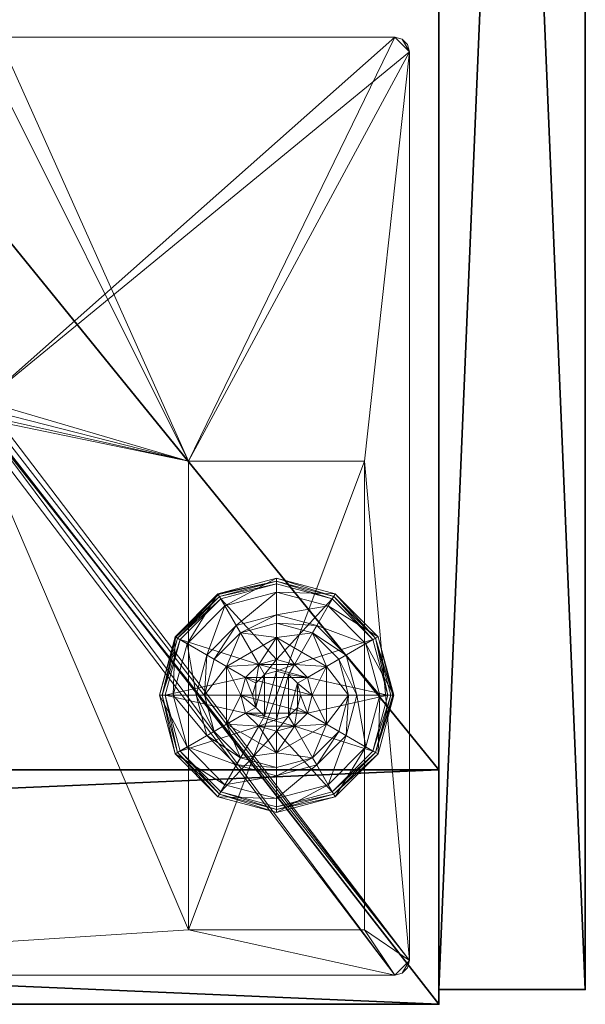
# Model space of a CAD drawing. Extents: x 0 to 192, y -6 to 174.
# Drawn here: x 118 to 120, y -6 to -2 of the extents above; entities that cross this region are included whole.
import ezdxf

# ---------------------------------------------------------------- set-up
doc = ezdxf.new("R2010")
doc.units = 0
doc.header["$LTSCALE"] = 0.3
doc.header["$MEASUREMENT"] = 0
for name, color, linetype in [('A-FURN-ATTRIBUTE-T', 7, 'Continuous'), ('AFURFR-P', 2, 'Continuous'), ('EDGE', 1, 'Continuous'), ('FACADE-V', 150, 'Continuous'), ('FOND-H', 1, 'Continuous'), ('PIETEMENT-V', 2, 'Continuous'), ('SURFACE-H', 7, 'Continuous'), ('TABLETTE-H', 6, 'Continuous')]:
    doc.layers.add(name, color=color, linetype=linetype)
doc.layers.add('QUINCAILLERIE-BLANC', color=4, linetype='Continuous', lineweight=13)
doc.layers.add('QUINCAILLERIE-CHR', color=4, linetype='Continuous', lineweight=13)
doc.styles.add('LOGIFLEX - Notes', font='ARIALN.TTF', dxfattribs={"height": 0.09375})

# ---------------------------------------------------------------- blocks, each defined once
blk = doc.blocks.new('3-LV243051UN13D')
at = {"layer": 'AFURFR-P'}
for p in [(0, -23.375, 51), (0, -23.375, 4.5), (0.0625, -23.375, 29), (0.0625, -24, 4.5), (0.0625, -24, 29)]:
    blk.add_point(p, dxfattribs=at)
at = {"layer": 'EDGE'}
mesh = blk.add_polyface(dxfattribs=at)
corners = [(0, 0, 50), (30, 0, 50), (0, 0, 51), (30, 0, 51), (0, -23.375, 50), (0, -23.375, 51), (30, -23.375, 50), (30, -23.375, 51)]
mesh.append_faces([[corners[k] for k in face] for face in [(0, 1, 2, 2), (3, 2, 1, 1), (4, 0, 5, 5), (2, 5, 0, 0), (1, 6, 3, 3), (7, 3, 6, 6), (6, 4, 7, 7), (5, 7, 4, 4)]], dxfattribs={"vtx1": -1, "vtx2": -1})
at = {"layer": 'FACADE-V'}
mesh = blk.add_polyface(dxfattribs=at)
corners = [(0.0625, -23.375, 4.5), (0.0625, -24, 4.5), (0.0625, -24, 29), (0.0625, -23.375, 29), (14.9375, -24, 29), (14.9375, -24, 4.5), (14.9375, -23.375, 29), (14.9375, -23.375, 4.5)]
mesh.append_faces([[corners[k] for k in face] for face in [(3, 0, 2, 2), (5, 4, 1, 1), (4, 6, 2, 2), (6, 7, 3, 3), (7, 5, 0, 0), (4, 5, 6, 6)]], dxfattribs={"vtx1": -1, "vtx2": -1})
mesh.append_faces([[corners[k] for k in face] for face in [(0, 1, 2, 2), (4, 2, 1, 1), (6, 3, 2, 2), (7, 0, 3, 3), (5, 1, 0, 0), (5, 7, 6, 6)]], dxfattribs={"vtx2": -1, "vtx3": -1})
at = {"layer": 'FOND-H'}
mesh = blk.add_polyface(dxfattribs=at)
corners = [(0, -23.375, 5.5), (0, -23.375, 4.5), (30, -23.375, 5.5), (30, -23.375, 4.5), (30, 0, 5.5), (0, 0, 5.5), (30, 0, 4.5), (0, 0, 4.5)]
mesh.append_faces([[corners[k] for k in face] for face in [(0, 1, 2, 2), (2, 4, 0, 0), (3, 6, 2, 2), (1, 7, 3, 3), (0, 5, 1, 1), (7, 5, 6, 6)]], dxfattribs={"vtx1": -1, "vtx2": -1})
mesh.append_faces([[corners[k] for k in face] for face in [(1, 3, 2, 2), (4, 5, 0, 0), (6, 4, 2, 2), (7, 6, 3, 3), (5, 7, 1, 1), (5, 4, 6, 6)]], dxfattribs={"vtx2": -1, "vtx3": -1})
mesh = blk.add_polyface(dxfattribs=at)
corners = [(1, -23.375, 29), (1, -23.375, 28), (29, -23.375, 29), (29, -23.375, 28), (29, -0.625, 29), (1, -0.625, 29), (29, -0.625, 28), (1, -0.625, 28)]
mesh.append_faces([[corners[k] for k in face] for face in [(0, 1, 2, 2), (2, 4, 0, 0), (3, 6, 2, 2), (1, 7, 3, 3), (0, 5, 1, 1), (7, 5, 6, 6)]], dxfattribs={"vtx1": -1, "vtx2": -1})
mesh.append_faces([[corners[k] for k in face] for face in [(1, 3, 2, 2), (4, 5, 0, 0), (6, 4, 2, 2), (7, 6, 3, 3), (5, 7, 1, 1), (5, 4, 6, 6)]], dxfattribs={"vtx2": -1, "vtx3": -1})
at = {"layer": 'PIETEMENT-V'}
mesh = blk.add_polyface(dxfattribs=at)
corners = [(1, -20.5762, 10.6384), (1, -20.5888, 10.6853), (0.5, -20.5762, 10.6384), (0.5, -20.5888, 10.5916), (1, -20.5875, 13.1852), (0.5, -20.5875, 13.1852), (0.5, -20.5749, 13.1383), (0.5, -20.5875, 13.0915), (1, -20.5875, 13.0915), (1, -20.5749, 13.1383), (1, -20.5852, 15.685), (0.5, -20.5852, 15.685), (0.5, -20.5727, 15.6382), (0.5, -20.5852, 15.5913), (1, -20.5852, 15.5913), (1, -20.5727, 15.6382), (1, -20.5865, 14.4351), (0.5, -20.5865, 14.4351), (0.5, -20.5739, 14.3883), (0.5, -20.5865, 14.3414), (1, -20.5865, 14.3414), (1, -20.5739, 14.3883), (1, 0, 50), (0, 0, 50), (0, -23.375, 50), (1, -23.375, 50), (1, -23.375, 5.5), (0, -23.375, 5.5), (0, 0, 5.5), (1, -20.5767, 9.3885), (1, -20.5893, 9.4353), (0.5, -20.5767, 9.3885), (1, -2.7857, 9.3416), (1, -20.5893, 9.3416), (1, -20.5852, 37.935), (0.5, -20.5852, 37.935), (0.5, -20.5727, 37.8882), (0.5, -20.5852, 37.8413), (1, -20.5852, 37.8413), (1, -20.5727, 37.8882), (1, -20.5865, 36.6852), (0.5, -20.5865, 36.6852), (0.5, -20.5739, 36.6383), (0.5, -20.5865, 36.5914), (1, -20.5865, 36.5914), (1, -20.5739, 36.6383), (1, -20.5817, 39.1386), (1, -2.7808, 45.4355), (1, -20.5942, 45.4355), (1, -20.5817, 45.3886), (1, -20.5817, 11.8886), (1, -20.5888, 10.5916), (1, -20.5817, 16.8886), (1, -2.7933, 23.1386), (1, -20.5817, 23.1386), (1, -2.7933, 16.8886), (1, -20.5817, 18.1386), (1, -2.8011, 14.3883), (1, -2.8023, 15.6382), (1, -2.7933, 11.8886), (1, -20.5817, 44.1386), (1, -2.7933, 44.1386), (1, -2.7933, 42.8886), (1, -20.5817, 42.8886), (1, -2.7933, 41.6386), (1, -2.7933, 40.3886), (1, -20.5817, 41.6386), (1, -20.5817, 40.3886), (1, -2.7933, 39.1386), (1, -2.7933, 20.6386), (1, -20.5817, 21.8886), (1, -20.5817, 20.6386), (1, -2.7933, 18.1386), (1, -20.5817, 19.3886)]
mesh.append_faces([[corners[k] for k in face] for face in [(53, 45, 54, 54), (15, 55, 52, 52), (52, 55, 56, 56), (57, 58, 21, 21), (21, 58, 15, 15), (59, 50, 0, 0), (49, 60, 61, 61), (62, 60, 63, 63), (64, 62, 63, 63), (65, 64, 66, 66), (66, 64, 63, 63), (67, 46, 68, 68), (68, 46, 39, 39), (69, 70, 71, 71), (72, 73, 56, 56), (59, 9, 50, 50), (21, 9, 57, 57), (65, 66, 67, 67)]], dxfattribs={"vtx0": -1, "vtx1": -1, "vtx2": -1, "vtx3": -1})
mesh.append_faces([[corners[k] for k in face] for face in [(14, 16, 21, 21), (20, 4, 9, 9), (32, 29, 33, 33), (38, 40, 45, 45), (46, 34, 39, 39), (47, 48, 49, 49), (50, 1, 0, 0), (52, 10, 15, 15), (54, 45, 44, 44)]], dxfattribs={"vtx0": -1, "vtx2": -1, "vtx3": -1})
mesh.append_faces([[corners[k] for k in face] for face in [(0, 1, 2, 2), (9, 4, 6, 6), (15, 10, 12, 12), (21, 16, 18, 18), (25, 22, 24, 24), (29, 30, 31, 31), (39, 34, 36, 36), (45, 40, 42, 42), (24, 23, 27, 27)]], dxfattribs={"vtx1": -1, "vtx2": -1})
mesh.append_faces([[corners[k] for k in face] for face in [(39, 38, 45, 45), (0, 51, 29, 29), (9, 8, 50, 50), (15, 14, 21, 21), (22, 25, 48, 48), (21, 20, 9, 9)]], dxfattribs={"vtx1": -1, "vtx2": -1, "vtx3": -1})
mesh.append_faces([[corners[k] for k in face] for face in [(0, 2, 3, 3), (4, 5, 6, 6), (7, 8, 9, 9), (9, 6, 7, 7), (10, 11, 12, 12), (13, 14, 15, 15), (15, 12, 13, 13), (16, 17, 18, 18), (19, 20, 21, 21), (21, 18, 19, 19), (22, 23, 24, 24), (26, 27, 28, 28), (34, 35, 36, 36), (37, 38, 39, 39), (39, 36, 37, 37), (40, 41, 42, 42), (43, 44, 45, 45), (45, 42, 43, 43), (23, 28, 27, 27)]], dxfattribs={"vtx2": -1, "vtx3": -1})
mesh = blk.add_polyface(dxfattribs=at)
corners = [(1, -2.7898, 37.8413), (0.5, -2.7898, 37.8413), (0.5, -2.8023, 37.8882), (0.5, -2.7898, 37.935), (1, -2.7898, 37.935), (1, -2.8023, 37.8882), (1, 0, 5.5), (1, -23.375, 5.5), (0, 0, 5.5), (1, -2.7983, 9.3885), (1, -2.7857, 9.3416), (0.5, -2.7983, 9.3885), (1, -20.5767, 9.3885), (1, -2.7898, 15.5913), (0.5, -2.7898, 15.5913), (0.5, -2.8023, 15.6382), (0.5, -2.7898, 15.685), (1, -2.7898, 15.685), (1, -2.8023, 15.6382), (1, -2.7875, 13.0915), (0.5, -2.7875, 13.0915), (0.5, -2.8001, 13.1383), (0.5, -2.7875, 13.1852), (1, -2.7875, 13.1852), (1, -2.8001, 13.1383), (1, -2.7885, 14.3414), (0.5, -2.7885, 14.3414), (0.5, -2.8011, 14.3883), (0.5, -2.7885, 14.4351), (1, -2.7885, 14.4351), (1, -2.8011, 14.3883), (1, -2.7862, 10.5916), (0.5, -2.7862, 10.5916), (0.5, -2.7988, 10.6384), (0.5, -2.7862, 10.6853), (1, -2.7862, 10.6853), (1, -2.7988, 10.6384), (1, -2.7885, 36.5914), (0.5, -2.7885, 36.5914), (0.5, -2.8011, 36.6383), (0.5, -2.7885, 36.6852), (1, -2.7885, 36.6852), (1, -2.8011, 36.6383), (1, -2.7933, 23.1386), (1, -2.7933, 39.1386), (1, -2.7933, 45.3886), (1, -2.7808, 45.4355), (1, -20.5817, 45.3886), (1, -2.7933, 11.8886), (1, -2.7933, 16.8886), (1, -20.5893, 9.3416), (1, -20.5727, 37.8882), (1, -20.5739, 36.6383), (1, -20.5727, 15.6382), (1, -20.5817, 18.1386), (1, -2.7933, 18.1386), (1, -20.5749, 13.1383), (1, -20.5762, 10.6384), (1, -2.7933, 44.1386), (1, -20.5817, 44.1386), (1, -2.7933, 42.8886), (1, -20.5817, 23.1386), (1, -20.5817, 21.8886), (1, -2.7933, 21.8886), (1, -2.7933, 20.6386), (1, -20.5817, 20.6386), (1, -20.5817, 19.3886), (1, -2.7933, 19.3886), (1, -20.5817, 40.3886), (1, -2.7933, 40.3886), (1, 0, 50), (1, -20.5942, 45.4355)]
mesh.append_faces([[corners[k] for k in face] for face in [(6, 10, 50, 50), (51, 52, 42, 42), (42, 52, 43, 43), (51, 5, 44, 44), (42, 5, 51, 51), (18, 49, 53, 53), (54, 49, 55, 55), (48, 24, 56, 56), (56, 24, 30, 30), (9, 36, 57, 57), (57, 36, 48, 48), (58, 59, 60, 60), (61, 62, 63, 63), (63, 62, 64, 64), (65, 66, 67, 67), (67, 66, 55, 55), (57, 12, 9, 9), (43, 61, 63, 63), (65, 67, 64, 64), (68, 44, 69, 69), (46, 70, 71, 71), (58, 45, 47, 47)]], dxfattribs={"vtx0": -1, "vtx1": -1, "vtx2": -1, "vtx3": -1})
mesh.append_faces([[corners[k] for k in face] for face in [(12, 10, 9, 9), (24, 25, 30, 30), (43, 37, 42, 42), (42, 0, 5, 5), (9, 31, 36, 36), (48, 19, 24, 24), (30, 13, 18, 18), (50, 7, 6, 6)]], dxfattribs={"vtx0": -1, "vtx2": -1, "vtx3": -1})
mesh.append_faces([[corners[k] for k in face] for face in [(5, 0, 2, 2), (6, 7, 8, 8), (9, 10, 11, 11), (18, 13, 15, 15), (24, 19, 21, 21), (30, 25, 27, 27), (36, 31, 33, 33), (42, 37, 39, 39)]], dxfattribs={"vtx1": -1, "vtx2": -1})
mesh.append_faces([[corners[k] for k in face] for face in [(5, 4, 44, 44), (45, 46, 47, 47), (36, 35, 48, 48), (18, 17, 49, 49)]], dxfattribs={"vtx1": -1, "vtx2": -1, "vtx3": -1})
mesh.append_faces([[corners[k] for k in face] for face in [(0, 1, 2, 2), (3, 4, 5, 5), (5, 2, 3, 3), (13, 14, 15, 15), (16, 17, 18, 18), (18, 15, 16, 16), (19, 20, 21, 21), (22, 23, 24, 24), (24, 21, 22, 22), (25, 26, 27, 27), (28, 29, 30, 30), (30, 27, 28, 28), (31, 32, 33, 33), (34, 35, 36, 36), (36, 33, 34, 34), (37, 38, 39, 39), (40, 41, 42, 42), (42, 39, 40, 40)]], dxfattribs={"vtx2": -1, "vtx3": -1})
mesh = blk.add_polyface(dxfattribs=at)
corners = [(0.5, -20.7566, 18.1855), (1, -20.7566, 18.1855), (1, -20.7692, 18.1386), (1, -20.7566, 18.0917), (0.5, -20.7566, 18.0917), (0.5, -20.7692, 18.1386), (0.5, -20.7566, 20.6855), (1, -20.7566, 20.6855), (1, -20.7692, 20.6386), (1, -20.7566, 20.5917), (0.5, -20.7566, 20.5917), (0.5, -20.7692, 20.6386), (0.5, -20.7566, 23.1855), (1, -20.7566, 23.1855), (1, -20.7692, 23.1386), (1, -20.7566, 23.0917), (0.5, -20.7566, 23.0917), (0.5, -20.7692, 23.1386), (1, -20.7692, 21.8886), (1, -20.7566, 21.8417), (0.5, -20.7692, 21.8886), (1, -20.7692, 19.3886), (1, -20.7566, 19.3417), (0.5, -20.7692, 19.3886), (1, -20.7692, 16.8886), (1, -20.7566, 16.8417), (0.5, -20.7692, 16.8886), (1, -20.7602, 15.6382), (1, -20.7692, 11.8886), (1, -20.7566, 11.8417), (0.5, -20.7692, 11.8886), (1, -20.7637, 10.6384), (1, -23.375, 5.5), (1, -20.7517, 9.3416), (1, -20.7642, 9.3885), (1, -20.7174, 9.3073), (1, -20.6705, 9.2947), (1, -20.6236, 9.3073), (1, -20.5893, 9.3416), (1, -20.7692, 40.3886), (1, -20.7566, 40.3417), (0.5, -20.7692, 40.3886), (1, -20.7692, 42.8886), (1, -20.7566, 42.8417), (0.5, -20.7692, 42.8886), (1, -20.7692, 45.3886), (1, -20.7566, 45.3417), (0.5, -20.7692, 45.3886), (1, -20.7692, 44.1386), (1, -20.7566, 44.0917), (0.5, -20.7692, 44.1386), (1, -20.7692, 41.6386), (1, -20.7566, 41.5917), (0.5, -20.7692, 41.6386), (1, -20.7692, 39.1386), (1, -20.7566, 39.0917), (0.5, -20.7692, 39.1386), (1, -20.7602, 37.8882), (1, -20.7566, 40.4355), (1, -20.7566, 42.9355), (1, -23.375, 50), (1, -20.6285, 45.4698), (1, -20.5942, 45.4355), (1, -20.6754, 45.4823), (1, -20.7223, 45.4698), (1, -20.7566, 45.4355), (1, -20.7624, 13.1383), (1, -20.7614, 14.3883), (1, -20.7614, 36.6383), (0, -23.375, 50), (0, -23.375, 5.5)]
mesh.append_faces([[corners[k] for k in face] for face in [(66, 67, 32, 32), (32, 67, 27, 27), (32, 34, 31, 31), (27, 24, 32, 32), (32, 24, 2, 2), (2, 21, 32, 32), (32, 21, 8, 8), (8, 18, 32, 32), (32, 18, 14, 14), (60, 14, 68, 68), (57, 54, 60, 60), (60, 54, 39, 39), (39, 51, 60, 60), (60, 51, 42, 42), (42, 48, 60, 60), (60, 48, 45, 45), (32, 31, 28, 28), (32, 28, 66, 66), (60, 68, 57, 57)]], dxfattribs={"vtx0": -1, "vtx1": -1, "vtx2": -1, "vtx3": -1})
mesh.append_faces([[corners[k] for k in face] for face in [(27, 25, 24, 24), (31, 29, 28, 28), (32, 33, 34, 34), (57, 55, 54, 54), (60, 61, 62, 62), (14, 60, 32, 32)]], dxfattribs={"vtx0": -1, "vtx2": -1, "vtx3": -1})
mesh.append_faces([[corners[k] for k in face] for face in [(2, 3, 5, 5), (8, 9, 11, 11), (14, 15, 17, 17), (18, 19, 20, 20), (21, 22, 23, 23), (24, 25, 26, 26), (28, 29, 30, 30), (39, 40, 41, 41), (42, 43, 44, 44), (45, 46, 47, 47), (48, 49, 50, 50), (51, 52, 53, 53), (54, 55, 56, 56), (60, 69, 32, 32)]], dxfattribs={"vtx1": -1, "vtx2": -1})
mesh.append_faces([[corners[k] for k in face] for face in [(35, 33, 32, 32), (36, 35, 32, 32), (37, 36, 32, 32), (38, 37, 32, 32), (39, 58, 51, 51), (42, 59, 48, 48), (63, 61, 60, 60), (64, 63, 60, 60), (65, 64, 60, 60), (45, 65, 60, 60), (2, 1, 21, 21), (8, 7, 18, 18)]], dxfattribs={"vtx1": -1, "vtx2": -1, "vtx3": -1})
mesh.append_faces([[corners[k] for k in face] for face in [(0, 1, 2, 2), (3, 4, 5, 5), (2, 5, 0, 0), (6, 7, 8, 8), (9, 10, 11, 11), (8, 11, 6, 6), (12, 13, 14, 14), (15, 16, 17, 17), (69, 70, 32, 32)]], dxfattribs={"vtx2": -1, "vtx3": -1})
at = {"layer": 'QUINCAILLERIE-BLANC'}
mesh = blk.add_polyface(dxfattribs=at)
corners = [(1.072, -22.6825, 0.5758), (1.195, -22.4695, 0.5758), (1.195, -22.4695, 0.38), (1.441, -22.4695, 0.38), (1.1859, -22.6063, 0.5758), (1.2418, -22.5504, 0.5758), (1.318, -22.53, 0.5758), (1.318, -22.53, 2.035), (1.2418, -22.5504, 2.035), (1.318, -22.375, 0.38), (1.1643, -22.4162, 0.38), (1.0517, -22.5287, 0.38), (0.885, -22.4325, 0.12), (0.9365, -22.4622, 0.1453), (1.068, -22.2495, 0.12), (1.318, -22.2419, 0.1453), (1.318, -22.1825, 0.12), (1.0977, -22.301, 0.1453), (1.1464, -22.3853, 0.2427), (1.318, -22.3394, 0.2427), (0.9749, -22.6825, 0.2427), (1.0208, -22.5109, 0.2427), (1.318, -22.1825, 0.025), (0.885, -22.4325, 0.025), (1.068, -22.2495, 0.025), (0.9066, -22.445), (0.8958, -22.4387, 0.0033), (1.0805, -22.2711), (1.318, -22.195, 0.0033), (1.318, -22.2075), (1.0742, -22.2603, 0.0033), (1.318, -22.53), (1.2418, -22.5504), (1.1859, -22.6063), (1.318, -22.53, 0.12), (1.2418, -22.5504, 0.12)]
mesh.append_faces([[corners[k] for k in face] for face in [(3, 9, 2, 2), (29, 32, 27, 27), (33, 27, 32, 32)]], dxfattribs={"vtx0": -1, "vtx1": -1, "vtx2": -1})
mesh.append_faces([[corners[k] for k in face] for face in [(2, 1, 3, 3)]], dxfattribs={"vtx1": -1, "vtx2": -1})
mesh.append_faces([[corners[k] for k in face] for face in [(4, 5, 1, 1), (5, 6, 1, 1), (9, 10, 2, 2), (10, 11, 2, 2), (31, 32, 29, 29), (25, 27, 33, 33)]], dxfattribs={"vtx1": -1, "vtx2": -1, "vtx3": -1})
mesh.append_faces([[corners[k] for k in face] for face in [(7, 6, 8, 8), (5, 8, 6, 6), (12, 13, 14, 14), (15, 16, 17, 17), (15, 17, 18, 18), (15, 18, 19, 19), (13, 20, 21, 21), (13, 21, 17, 17), (13, 17, 14, 14), (11, 10, 18, 18), (11, 18, 21, 21), (9, 19, 10, 10), (19, 18, 10, 10), (14, 17, 16, 16), (21, 18, 17, 17), (16, 22, 14, 14), (23, 12, 24, 24), (12, 14, 24, 24), (24, 14, 22, 22), (25, 26, 27, 27), (28, 29, 30, 30), (26, 30, 27, 27), (26, 23, 30, 30), (22, 28, 24, 24), (23, 24, 30, 30), (27, 30, 29, 29), (24, 28, 30, 30), (31, 34, 32, 32), (35, 32, 34, 34)]], dxfattribs={"vtx2": -1})
mesh.append_faces([[corners[k] for k in face] for face in [(0, 1, 2, 2)]], dxfattribs={"vtx2": -1, "vtx3": -1})
mesh = blk.add_polyface(dxfattribs=at)
corners = [(1.195, -22.4695, 0.5758), (1.441, -22.4695, 0.5758), (1.441, -22.4695, 0.38), (1.318, -22.53, 0.5758), (1.3943, -22.5504, 0.5758), (1.4501, -22.6063, 0.5758), (1.4501, -22.6063, 2.035), (1.4705, -22.6825, 0.5758), (1.3943, -22.5504, 2.035), (1.318, -22.53, 2.035), (1.5843, -22.5287, 0.38), (1.4718, -22.4162, 0.38), (1.318, -22.375, 0.38), (1.318, -22.1825, 0.12), (1.318, -22.2419, 0.1453), (1.568, -22.2495, 0.12), (1.318, -22.3394, 0.2427), (1.5383, -22.301, 0.1453), (1.4896, -22.3853, 0.2427), (1.318, -22.1825, 0.025), (1.568, -22.2495, 0.025), (1.318, -22.2075), (1.318, -22.195, 0.0033), (1.5555, -22.2711), (1.5663, -22.2524, 0.0125), (1.318, -22.53), (1.3943, -22.5504), (1.4501, -22.6063), (1.4501, -22.6063, 0.12), (1.4705, -22.6825, 0.12), (1.318, -22.53, 0.12), (1.3943, -22.5504, 0.12), (1.4705, -22.6825), (1.318, -22.835, 0.12), (1.4501, -22.7588, 0.12), (1.3943, -22.8146, 0.12), (1.3693, -22.5937, 2.085), (1.2667, -22.5937, 2.085), (1.4068, -22.6313, 2.085), (1.2292, -22.6313, 2.085), (1.4205, -22.6825, 2.085), (1.4705, -22.6825, 2.035), (1.318, -22.58, 2.085)]
mesh.append_faces([[corners[k] for k in face] for face in [(0, 3, 1, 1), (25, 21, 26, 26), (26, 23, 27, 27), (31, 33, 30, 30), (28, 35, 31, 31), (36, 37, 38, 38), (38, 39, 40, 40)]], dxfattribs={"vtx0": -1, "vtx1": -1, "vtx2": -1})
mesh.append_faces([[corners[k] for k in face] for face in [(29, 34, 28, 28)]], dxfattribs={"vtx1": -1, "vtx2": -1})
mesh.append_faces([[corners[k] for k in face] for face in [(3, 4, 1, 1), (4, 5, 1, 1), (10, 11, 2, 2), (11, 12, 2, 2), (21, 23, 26, 26), (37, 39, 38, 38)]], dxfattribs={"vtx1": -1, "vtx2": -1, "vtx3": -1})
mesh.append_faces([[corners[k] for k in face] for face in [(5, 6, 7, 7), (6, 5, 8, 8), (3, 9, 4, 4), (9, 8, 4, 4), (4, 8, 5, 5), (13, 14, 15, 15), (14, 16, 17, 17), (12, 11, 18, 18), (12, 18, 16, 16), (16, 18, 17, 17), (19, 13, 20, 20), (21, 22, 23, 23), (22, 19, 24, 24), (28, 27, 29, 29), (27, 28, 26, 26), (30, 25, 31, 31), (25, 26, 31, 31), (31, 26, 28, 28), (27, 32, 29, 29), (6, 38, 41, 41), (38, 6, 36, 36), (9, 42, 8, 8), (42, 36, 8, 8), (8, 36, 6, 6)]], dxfattribs={"vtx2": -1})
mesh.append_faces([[corners[k] for k in face] for face in [(0, 1, 2, 2)]], dxfattribs={"vtx2": -1, "vtx3": -1})
mesh = blk.add_polyface(dxfattribs=at)
corners = [(1.441, -22.4695, 0.5758), (1.4501, -22.6063, 0.5758), (1.564, -22.6825, 0.5758), (1.441, -22.4695, 0.38), (1.564, -22.6825, 0.38), (1.5843, -22.5287, 0.38), (1.6255, -22.6825, 0.38), (1.751, -22.4325, 0.12), (1.6995, -22.4622, 0.1453), (1.818, -22.6825, 0.12), (1.5383, -22.301, 0.1453), (1.4896, -22.3853, 0.2427), (1.6152, -22.5109, 0.2427), (1.7586, -22.6825, 0.1453), (1.318, -22.2419, 0.1453), (1.568, -22.2495, 0.12), (1.6611, -22.6825, 0.2427), (1.4718, -22.4162, 0.38), (1.751, -22.4325, 0.025), (1.818, -22.6825, 0.025), (1.318, -22.1825, 0.12), (1.568, -22.2495, 0.025), (1.7294, -22.445), (1.7402, -22.4387, 0.0033), (1.793, -22.6825), (1.5618, -22.2603, 0.0033), (1.5663, -22.2524, 0.0125), (1.7481, -22.4342, 0.0125), (1.8055, -22.6825, 0.0033), (1.318, -22.195, 0.0033), (1.5555, -22.2711), (1.318, -22.1825, 0.025), (1.4501, -22.6063), (1.4705, -22.6825)]
mesh.append_faces([[corners[k] for k in face] for face in [(0, 1, 2, 2), (4, 5, 3, 3), (32, 22, 33, 33), (22, 32, 30, 30)]], dxfattribs={"vtx0": -1, "vtx1": -1, "vtx2": -1})
mesh.append_faces([[corners[k] for k in face] for face in [(3, 0, 4, 4)]], dxfattribs={"vtx1": -1, "vtx2": -1})
mesh.append_faces([[corners[k] for k in face] for face in [(6, 5, 4, 4), (22, 24, 33, 33)]], dxfattribs={"vtx1": -1, "vtx2": -1, "vtx3": -1})
mesh.append_faces([[corners[k] for k in face] for face in [(7, 8, 9, 9), (8, 7, 10, 10), (8, 10, 11, 11), (8, 11, 12, 12), (8, 12, 13, 13), (8, 13, 9, 9), (14, 10, 15, 15), (5, 6, 16, 16), (5, 16, 12, 12), (5, 12, 17, 17), (12, 11, 17, 17), (15, 10, 7, 7), (12, 16, 13, 13), (18, 7, 19, 19), (7, 18, 15, 15), (20, 15, 21, 21), (21, 15, 18, 18), (7, 9, 19, 19), (22, 23, 24, 24), (23, 22, 25, 25), (23, 25, 26, 26), (23, 26, 27, 27), (23, 27, 28, 28), (23, 28, 24, 24), (29, 25, 30, 30), (29, 26, 25, 25), (18, 27, 21, 21), (27, 18, 28, 28), (18, 19, 28, 28), (31, 21, 26, 26), (30, 25, 22, 22), (21, 27, 26, 26)]], dxfattribs={"vtx2": -1})
mesh.append_faces([[corners[k] for k in face] for face in [(0, 2, 4, 4)]], dxfattribs={"vtx2": -1, "vtx3": -1})
mesh = blk.add_polyface(dxfattribs=at)
corners = [(1.072, -22.6825, 0.38), (1.072, -22.6825, 0.5758), (1.195, -22.4695, 0.38), (1.1859, -22.6063, 0.5758), (1.195, -22.4695, 0.5758), (1.1655, -22.6825, 0.5758), (1.1859, -22.6063, 2.035), (1.2418, -22.5504, 0.5758), (1.1655, -22.6825, 2.035), (1.2418, -22.5504, 2.035), (1.0517, -22.5287, 0.38), (1.0105, -22.6825, 0.38), (0.9365, -22.4622, 0.1453), (0.885, -22.4325, 0.12), (0.8774, -22.6825, 0.1453), (0.9749, -22.6825, 0.2427), (1.0208, -22.5109, 0.2427), (0.818, -22.6825, 0.12), (0.885, -22.4325, 0.025), (0.818, -22.6825, 0.025), (0.8958, -22.4387, 0.0033), (0.9066, -22.445), (0.8305, -22.6825, 0.0033), (0.843, -22.6825), (1.1655, -22.6825), (1.1859, -22.6063), (1.1859, -22.6063, 0.12), (1.2418, -22.5504, 0.12), (1.2418, -22.5504), (1.1655, -22.6825, 0.12), (1.1859, -22.7588, 0.12), (1.318, -22.835, 0.12), (1.2418, -22.8146, 0.12), (1.318, -22.53, 0.12), (1.3693, -22.5937, 2.085), (1.318, -22.58, 2.085), (1.2667, -22.5937, 2.085), (1.4068, -22.7337, 2.085), (1.4205, -22.6825, 2.085), (1.2155, -22.6825, 2.085), (1.2292, -22.6313, 2.085), (1.318, -22.53, 2.035), (1.2292, -22.7337, 2.085)]
mesh.append_faces([[corners[k] for k in face] for face in [(1, 3, 4, 4), (2, 10, 0, 0), (24, 21, 25, 25), (33, 32, 27, 27), (39, 38, 40, 40)]], dxfattribs={"vtx0": -1, "vtx1": -1, "vtx2": -1})
mesh.append_faces([[corners[k] for k in face] for face in [(24, 23, 21, 21)]], dxfattribs={"vtx0": -1, "vtx2": -1, "vtx3": -1})
mesh.append_faces([[corners[k] for k in face] for face in [(0, 1, 2, 2)]], dxfattribs={"vtx1": -1, "vtx2": -1})
mesh.append_faces([[corners[k] for k in face] for face in [(5, 3, 1, 1), (10, 11, 0, 0), (26, 27, 30, 30), (31, 32, 33, 33), (37, 38, 39, 39)]], dxfattribs={"vtx1": -1, "vtx2": -1, "vtx3": -1})
mesh.append_faces([[corners[k] for k in face] for face in [(3, 6, 7, 7), (6, 3, 8, 8), (6, 9, 7, 7), (5, 8, 3, 3), (12, 13, 14, 14), (12, 14, 15, 15), (10, 16, 11, 11), (17, 14, 13, 13), (16, 15, 11, 11), (13, 18, 17, 17), (19, 17, 18, 18), (20, 21, 22, 22), (18, 20, 19, 19), (23, 22, 21, 21), (22, 19, 20, 20), (26, 25, 27, 27), (25, 26, 24, 24), (25, 28, 27, 27), (29, 24, 26, 26), (35, 41, 36, 36), (6, 40, 9, 9), (40, 6, 39, 39), (40, 36, 9, 9), (9, 36, 41, 41), (42, 39, 8, 8), (8, 39, 6, 6)]], dxfattribs={"vtx2": -1})
mesh.append_faces([[corners[k] for k in face] for face in [(34, 35, 36, 36)]], dxfattribs={"vtx2": -1, "vtx3": -1})
mesh = blk.add_polyface(dxfattribs=at)
corners = [(1.441, -22.8955, 0.5758), (1.318, -22.835, 0.5758), (1.195, -22.8955, 0.5758), (1.2418, -22.8146, 0.5758), (1.1859, -22.7588, 0.5758), (1.441, -22.8955, 0.38), (1.195, -22.8955, 0.38), (1.1859, -22.7588, 2.035), (1.1655, -22.6825, 0.5758), (1.2418, -22.8146, 2.035), (1.318, -22.835, 2.035), (1.1655, -22.6825, 2.035), (1.1643, -22.9488, 0.38), (1.318, -22.99, 0.38), (1.318, -23.1825, 0.12), (1.318, -23.1231, 0.1453), (1.068, -23.1155, 0.12), (1.318, -23.0256, 0.2427), (1.0977, -23.064, 0.1453), (1.1464, -22.9797, 0.2427), (1.318, -23.1825, 0.025), (1.068, -23.1155, 0.025), (1.318, -23.1575), (1.318, -23.17, 0.0033), (1.0805, -23.0939), (1.318, -23.1792, 0.0125), (1.0742, -23.1047, 0.0033), (1.318, -22.835), (1.2418, -22.8146), (1.1859, -22.7588), (1.1859, -22.7588, 0.12), (1.1655, -22.6825, 0.12), (1.318, -22.835, 0.12), (1.2418, -22.8146, 0.12), (1.1655, -22.6825), (1.1859, -22.6063, 0.12), (1.2418, -22.5504, 0.12), (1.2292, -22.7337, 2.085), (1.4068, -22.7337, 2.085), (1.2155, -22.6825, 2.085), (1.318, -22.785, 2.085), (1.3693, -22.7713, 2.085), (1.2667, -22.7713, 2.085)]
mesh.append_faces([[corners[k] for k in face] for face in [(0, 1, 2, 2), (27, 22, 28, 28), (28, 24, 29, 29), (30, 36, 33, 33), (37, 38, 39, 39), (42, 41, 37, 37)]], dxfattribs={"vtx0": -1, "vtx1": -1, "vtx2": -1})
mesh.append_faces([[corners[k] for k in face] for face in [(5, 0, 6, 6), (31, 35, 30, 30), (40, 41, 42, 42)]], dxfattribs={"vtx1": -1, "vtx2": -1})
mesh.append_faces([[corners[k] for k in face] for face in [(1, 3, 2, 2), (3, 4, 2, 2), (12, 13, 6, 6), (22, 24, 28, 28)]], dxfattribs={"vtx1": -1, "vtx2": -1, "vtx3": -1})
mesh.append_faces([[corners[k] for k in face] for face in [(4, 7, 8, 8), (7, 4, 9, 9), (1, 10, 3, 3), (10, 9, 3, 3), (3, 9, 4, 4), (7, 11, 8, 8), (14, 15, 16, 16), (15, 17, 18, 18), (13, 12, 19, 19), (13, 19, 17, 17), (20, 14, 21, 21), (22, 23, 24, 24), (23, 25, 26, 26), (25, 20, 26, 26), (30, 29, 31, 31), (29, 30, 28, 28), (32, 27, 33, 33), (27, 28, 33, 33), (33, 28, 30, 30), (29, 34, 31, 31), (7, 37, 11, 11), (37, 7, 42, 42), (10, 40, 9, 9), (40, 42, 9, 9), (9, 42, 7, 7)]], dxfattribs={"vtx2": -1})
mesh.append_faces([[corners[k] for k in face] for face in [(0, 2, 6, 6)]], dxfattribs={"vtx2": -1, "vtx3": -1})
mesh = blk.add_polyface(dxfattribs=at)
corners = [(1.564, -22.6825, 0.5758), (1.4501, -22.7588, 0.5758), (1.441, -22.8955, 0.5758), (1.4501, -22.6063, 0.5758), (1.4705, -22.6825, 0.5758), (1.564, -22.6825, 0.38), (1.441, -22.8955, 0.38), (1.4501, -22.7588, 2.035), (1.3943, -22.8146, 0.5758), (1.4705, -22.6825, 2.035), (1.4501, -22.6063, 2.035), (1.3943, -22.8146, 2.035), (1.5843, -22.8363, 0.38), (1.6255, -22.6825, 0.38), (1.6995, -22.9028, 0.1453), (1.751, -22.9325, 0.12), (1.7586, -22.6825, 0.1453), (1.6611, -22.6825, 0.2427), (1.6152, -22.8541, 0.2427), (1.818, -22.6825, 0.12), (1.751, -22.9325, 0.025), (1.818, -22.6825, 0.025), (1.7402, -22.9263, 0.0033), (1.7294, -22.92), (1.8055, -22.6825, 0.0033), (1.793, -22.6825), (1.4705, -22.6825), (1.4501, -22.7588), (1.4501, -22.7588, 0.12), (1.3943, -22.8146, 0.12), (1.4705, -22.6825, 0.12), (1.3943, -22.8146), (1.318, -22.835, 0.12), (1.3943, -22.5504, 0.12), (1.4501, -22.6063, 0.12), (1.4068, -22.7337, 2.085), (1.2292, -22.7337, 2.085), (1.3693, -22.7713, 2.085), (1.318, -22.785, 2.085), (1.318, -22.835, 2.035), (1.4205, -22.6825, 2.085), (1.4068, -22.6313, 2.085)]
mesh.append_faces([[corners[k] for k in face] for face in [(0, 1, 2, 2), (1, 0, 4, 4), (6, 12, 5, 5), (26, 23, 27, 27), (32, 33, 29, 29), (35, 36, 37, 37)]], dxfattribs={"vtx0": -1, "vtx1": -1, "vtx2": -1})
mesh.append_faces([[corners[k] for k in face] for face in [(5, 0, 6, 6)]], dxfattribs={"vtx1": -1, "vtx2": -1})
mesh.append_faces([[corners[k] for k in face] for face in [(3, 4, 0, 0), (12, 13, 5, 5), (25, 23, 26, 26), (28, 29, 34, 34)]], dxfattribs={"vtx1": -1, "vtx2": -1, "vtx3": -1})
mesh.append_faces([[corners[k] for k in face] for face in [(1, 7, 8, 8), (7, 1, 9, 9), (10, 9, 4, 4), (4, 9, 1, 1), (7, 11, 8, 8), (14, 15, 16, 16), (14, 16, 17, 17), (14, 17, 18, 18), (12, 18, 13, 13), (18, 17, 13, 13), (19, 16, 15, 15), (15, 20, 19, 19), (21, 19, 20, 20), (22, 23, 24, 24), (20, 22, 21, 21), (25, 24, 23, 23), (21, 22, 24, 24), (28, 27, 29, 29), (27, 28, 26, 26), (30, 26, 28, 28), (27, 31, 29, 29), (38, 39, 37, 37), (7, 35, 11, 11), (35, 7, 40, 40), (41, 40, 9, 9), (9, 40, 7, 7), (35, 37, 11, 11), (11, 37, 39, 39)]], dxfattribs={"vtx2": -1})
mesh = blk.add_polyface(dxfattribs=at)
corners = [(1.195, -22.8955, 0.38), (1.195, -22.8955, 0.5758), (1.072, -22.6825, 0.38), (1.072, -22.6825, 0.5758), (1.1859, -22.7588, 0.5758), (1.1655, -22.6825, 0.5758), (1.0517, -22.8363, 0.38), (1.1643, -22.9488, 0.38), (1.0105, -22.6825, 0.38), (0.885, -22.9325, 0.12), (0.9365, -22.9028, 0.1453), (0.818, -22.6825, 0.12), (1.0977, -23.064, 0.1453), (1.1464, -22.9797, 0.2427), (1.0208, -22.8541, 0.2427), (0.8774, -22.6825, 0.1453), (1.318, -23.1231, 0.1453), (1.068, -23.1155, 0.12), (0.9749, -22.6825, 0.2427), (1.318, -23.0256, 0.2427), (0.885, -22.9325, 0.025), (0.818, -22.6825, 0.025), (1.318, -23.1825, 0.12), (1.068, -23.1155, 0.025), (0.9066, -22.92), (0.8958, -22.9263, 0.0033), (0.843, -22.6825), (1.0742, -23.1047, 0.0033), (0.8305, -22.6825, 0.0033), (1.318, -23.17, 0.0033), (1.0805, -23.0939), (1.318, -23.1825, 0.025), (1.1859, -22.7588), (1.1655, -22.6825)]
mesh.append_faces([[corners[k] for k in face] for face in [(1, 4, 3, 3), (2, 6, 0, 0), (6, 2, 8, 8), (32, 24, 33, 33), (24, 32, 30, 30)]], dxfattribs={"vtx0": -1, "vtx1": -1, "vtx2": -1})
mesh.append_faces([[corners[k] for k in face] for face in [(0, 1, 2, 2)]], dxfattribs={"vtx1": -1, "vtx2": -1})
mesh.append_faces([[corners[k] for k in face] for face in [(4, 5, 3, 3), (6, 7, 0, 0), (24, 26, 33, 33)]], dxfattribs={"vtx1": -1, "vtx2": -1, "vtx3": -1})
mesh.append_faces([[corners[k] for k in face] for face in [(9, 10, 11, 11), (10, 9, 12, 12), (10, 12, 13, 13), (10, 13, 14, 14), (10, 14, 15, 15), (10, 15, 11, 11), (16, 12, 17, 17), (6, 8, 18, 18), (6, 18, 14, 14), (6, 14, 7, 7), (14, 13, 7, 7), (14, 18, 15, 15), (17, 12, 9, 9), (19, 13, 12, 12), (20, 9, 21, 21), (9, 20, 17, 17), (22, 17, 23, 23), (23, 17, 20, 20), (9, 11, 21, 21), (24, 25, 26, 26), (25, 24, 27, 27), (25, 28, 26, 26), (29, 27, 30, 30), (20, 25, 23, 23), (25, 20, 28, 28), (20, 21, 28, 28), (31, 23, 27, 27), (30, 27, 24, 24), (23, 25, 27, 27)]], dxfattribs={"vtx2": -1})
mesh.append_faces([[corners[k] for k in face] for face in [(1, 3, 2, 2)]], dxfattribs={"vtx2": -1, "vtx3": -1})
mesh = blk.add_polyface(dxfattribs=at)
corners = [(1.4501, -22.7588, 0.5758), (1.3943, -22.8146, 0.5758), (1.441, -22.8955, 0.5758), (1.318, -22.835, 0.5758), (1.564, -22.6825, 0.5758), (1.441, -22.8955, 0.38), (1.318, -22.835, 2.035), (1.3943, -22.8146, 2.035), (1.195, -22.8955, 0.38), (1.318, -22.99, 0.38), (1.4718, -22.9488, 0.38), (1.5843, -22.8363, 0.38), (1.751, -22.9325, 0.12), (1.6995, -22.9028, 0.1453), (1.568, -23.1155, 0.12), (1.318, -23.1231, 0.1453), (1.318, -23.1825, 0.12), (1.5383, -23.064, 0.1453), (1.4896, -22.9797, 0.2427), (1.318, -23.0256, 0.2427), (1.6152, -22.8541, 0.2427), (1.318, -23.1825, 0.025), (1.751, -22.9325, 0.025), (1.568, -23.1155, 0.025), (1.7294, -22.92), (1.7402, -22.9263, 0.0033), (1.5555, -23.0939), (1.318, -23.17, 0.0033), (1.318, -23.1575), (1.5618, -23.1047, 0.0033), (1.318, -23.1792, 0.0125), (1.318, -22.835), (1.3943, -22.8146), (1.4501, -22.7588), (1.318, -22.835, 0.12), (1.3943, -22.8146, 0.12)]
mesh.append_faces([[corners[k] for k in face] for face in [(8, 9, 5, 5), (28, 32, 26, 26), (33, 26, 32, 32)]], dxfattribs={"vtx0": -1, "vtx1": -1, "vtx2": -1})
mesh.append_faces([[corners[k] for k in face] for face in [(0, 1, 2, 2), (1, 3, 2, 2), (9, 10, 5, 5), (10, 11, 5, 5), (31, 32, 28, 28), (24, 26, 33, 33)]], dxfattribs={"vtx1": -1, "vtx2": -1, "vtx3": -1})
mesh.append_faces([[corners[k] for k in face] for face in [(6, 3, 7, 7), (1, 7, 3, 3), (12, 13, 14, 14), (15, 16, 17, 17), (15, 17, 18, 18), (15, 18, 19, 19), (13, 20, 17, 17), (13, 17, 14, 14), (11, 10, 18, 18), (11, 18, 20, 20), (9, 19, 10, 10), (19, 18, 10, 10), (14, 17, 16, 16), (20, 18, 17, 17), (16, 21, 14, 14), (22, 12, 23, 23), (12, 14, 23, 23), (23, 14, 21, 21), (24, 25, 26, 26), (27, 28, 29, 29), (27, 29, 30, 30), (25, 29, 26, 26), (25, 22, 29, 29), (21, 30, 23, 23), (22, 23, 29, 29), (26, 29, 28, 28), (23, 30, 29, 29), (31, 34, 32, 32), (35, 32, 34, 34)]], dxfattribs={"vtx2": -1})
mesh.append_faces([[corners[k] for k in face] for face in [(4, 2, 5, 5)]], dxfattribs={"vtx2": -1, "vtx3": -1})
at = {"layer": 'QUINCAILLERIE-CHR'}
mesh = blk.add_polyface(dxfattribs=at)
corners = [(0.1562, -23.2416, 4.3125), (0.1875, -23.25, 4.3125), (0.1875, -23.25, 4.5), (0.1562, -23.2416, 4.5), (0.1334, -23.2188, 4.5), (0.125, -23.1875, 4.3125), (0.1334, -23.2188, 4.3125), (0.125, -23.1875, 4.5), (0.125, -19.3125, 4.5), (0.125, -19.3125, 4.3125), (0.1334, -19.2812, 4.3125), (0.1334, -19.2812, 4.5), (0.1562, -19.2584, 4.5), (0.1875, -19.25, 4.3125), (0.1562, -19.2584, 4.3125), (0.1875, -19.25, 4.5), (2.4475, -19.25, 4.5), (2.4475, -19.25, 4.3125), (2.4787, -19.2584, 4.3125), (2.4787, -19.2584, 4.5), (2.5016, -19.2812, 4.5), (2.51, -19.3125, 4.3125), (2.5016, -19.2812, 4.3125), (2.51, -19.3125, 4.5), (2.51, -21.3705, 4.5), (2.51, -21.3705, 4.3125), (2.5184, -21.4018, 4.3125), (2.5184, -21.4018, 4.5), (2.5412, -21.4246, 4.5), (2.5725, -21.433, 4.3125), (2.5412, -21.4246, 4.3125), (2.5725, -21.433, 4.5), (4.0625, -21.433, 4.5), (4.0625, -21.433, 4.3125), (4.0938, -21.4414, 4.3125), (4.0938, -21.4414, 4.5), (4.1166, -21.4643, 4.5), (4.125, -21.4955, 4.3125), (4.1166, -21.4643, 4.3125), (4.125, -21.4955, 4.5), (4.125, -23.1875, 4.5), (4.125, -23.1875, 4.3125), (4.1166, -23.2188, 4.3125), (4.1166, -23.2188, 4.5), (4.0938, -23.2416, 4.5), (4.0625, -23.25, 4.3125), (4.0938, -23.2416, 4.3125), (4.0625, -23.25, 4.5), (2.3175, -23.0575, 0.5), (2.3175, -23.0575, 4.3125), (0.3175, -23.0575, 4.3125), (0.3175, -23.0575, 0.5), (0.3175, -22.3075, 0.5), (0.3175, -22.3075, 4.3125), (2.3175, -22.3075, 4.3125), (2.3175, -22.3075, 0.5)]
mesh.append_faces([[corners[k] for k in face] for face in [(28, 2, 31, 31), (13, 9, 14, 14)]], dxfattribs={"vtx0": -1, "vtx1": -1, "vtx2": -1})
mesh.append_faces([[corners[k] for k in face] for face in [(15, 8, 24, 24), (27, 7, 2, 2), (40, 31, 47, 47), (5, 50, 1, 1), (41, 45, 54, 54), (33, 37, 54, 54), (13, 25, 9, 9), (9, 25, 53, 53)]], dxfattribs={"vtx0": -1, "vtx1": -1, "vtx2": -1, "vtx3": -1})
mesh.append_faces([[corners[k] for k in face] for face in [(52, 50, 53, 53)]], dxfattribs={"vtx0": -1, "vtx2": -1})
mesh.append_faces([[corners[k] for k in face] for face in [(31, 2, 47, 47), (24, 8, 7, 7), (23, 19, 16, 16), (39, 32, 31, 31), (24, 16, 15, 15), (47, 43, 40, 40), (25, 54, 53, 53), (45, 49, 54, 54), (49, 45, 1, 1), (5, 53, 50, 50), (1, 50, 49, 49), (54, 37, 41, 41), (17, 21, 25, 25), (1, 6, 5, 5), (54, 25, 26, 26)]], dxfattribs={"vtx0": -1, "vtx2": -1, "vtx3": -1})
mesh.append_faces([[corners[k] for k in face] for face in [(7, 8, 5, 5), (15, 16, 13, 13), (23, 24, 21, 21), (31, 32, 29, 29), (39, 40, 37, 37), (47, 2, 45, 45), (20, 19, 23, 23), (36, 35, 39, 39), (51, 48, 50, 50), (55, 52, 54, 54), (55, 48, 52, 52), (54, 49, 55, 55)]], dxfattribs={"vtx1": -1, "vtx2": -1})
mesh.append_faces([[corners[k] for k in face] for face in [(7, 4, 2, 2), (15, 12, 8, 8), (24, 23, 16, 16), (27, 24, 7, 7), (28, 27, 2, 2), (35, 32, 39, 39), (40, 39, 31, 31), (51, 50, 52, 52), (49, 48, 55, 55), (41, 42, 45, 45), (33, 34, 37, 37), (29, 33, 54, 54), (30, 29, 54, 54), (26, 30, 54, 54), (17, 18, 21, 21), (13, 17, 25, 25), (5, 9, 53, 53)]], dxfattribs={"vtx1": -1, "vtx2": -1, "vtx3": -1})
mesh.append_faces([[corners[k] for k in face] for face in [(0, 1, 2, 2), (0, 2, 3, 3), (4, 5, 6, 6), (7, 5, 4, 4), (3, 4, 6, 6), (3, 6, 0, 0), (10, 9, 8, 8), (10, 8, 11, 11), (12, 13, 14, 14), (15, 13, 12, 12), (11, 12, 14, 14), (11, 14, 10, 10), (18, 17, 16, 16), (18, 16, 19, 19), (20, 21, 22, 22), (23, 21, 20, 20), (19, 20, 22, 22), (19, 22, 18, 18), (26, 25, 24, 24), (26, 24, 27, 27), (28, 29, 30, 30), (31, 29, 28, 28), (27, 28, 30, 30), (27, 30, 26, 26), (34, 33, 32, 32), (34, 32, 35, 35), (36, 37, 38, 38), (39, 37, 36, 36), (35, 36, 38, 38), (35, 38, 34, 34), (42, 41, 40, 40), (42, 40, 43, 43), (44, 45, 46, 46), (47, 45, 44, 44), (43, 44, 46, 46), (43, 46, 42, 42)]], dxfattribs={"vtx2": -1})
mesh.append_faces([[corners[k] for k in face] for face in [(8, 9, 5, 5), (16, 17, 13, 13), (24, 25, 21, 21), (32, 33, 29, 29), (40, 41, 37, 37), (2, 1, 45, 45), (4, 3, 2, 2), (12, 11, 8, 8), (47, 44, 43, 43), (48, 49, 50, 50), (52, 53, 54, 54), (48, 51, 52, 52), (1, 0, 6, 6), (42, 46, 45, 45), (34, 38, 37, 37), (18, 22, 21, 21), (9, 10, 14, 14)]], dxfattribs={"vtx2": -1, "vtx3": -1})
at = {"layer": 'SURFACE-H'}
mesh = blk.add_polyface(dxfattribs=at)
corners = [(30, 0, 51), (30, -23.375, 51), (0, 0, 51), (0, -23.375, 51)]
mesh.append_faces([[corners[k] for k in face] for face in [(0, 1, 2, 2), (3, 2, 1, 1)]], dxfattribs={"vtx1": -1, "vtx2": -1})
mesh = blk.add_polyface(dxfattribs=at)
corners = [(30, 0, 50), (30, -23.375, 50), (0, 0, 50), (0, -23.375, 50)]
mesh.append_faces([[corners[k] for k in face] for face in [(0, 1, 2, 2), (3, 2, 1, 1)]], dxfattribs={"vtx1": -1, "vtx2": -1})
at = {"layer": 'TABLETTE-H'}
mesh = blk.add_polyface(dxfattribs=at)
corners = [(1, -23.375, 40), (1, -23.375, 39), (29, -23.375, 40), (29, -23.375, 39), (29, -0.625, 40), (1, -0.625, 40), (29, -0.625, 39), (1, -0.625, 39)]
mesh.append_faces([[corners[k] for k in face] for face in [(0, 1, 2, 2), (2, 4, 0, 0), (3, 6, 2, 2), (1, 7, 3, 3), (0, 5, 1, 1), (7, 5, 6, 6)]], dxfattribs={"vtx1": -1, "vtx2": -1})
mesh.append_faces([[corners[k] for k in face] for face in [(1, 3, 2, 2), (4, 5, 0, 0), (6, 4, 2, 2), (7, 6, 3, 3), (5, 7, 1, 1), (5, 4, 6, 6)]], dxfattribs={"vtx2": -1, "vtx3": -1})
mesh = blk.add_polyface(dxfattribs=at)
corners = [(1, -23.375, 17.2676), (1, -23.375, 16.2676), (29, -23.375, 17.2676), (29, -23.375, 16.2676), (29, -0.625, 17.2676), (1, -0.625, 17.2676), (29, -0.625, 16.2676), (1, -0.625, 16.2676)]
mesh.append_faces([[corners[k] for k in face] for face in [(0, 1, 2, 2), (2, 4, 0, 0), (3, 6, 2, 2), (1, 7, 3, 3), (0, 5, 1, 1), (7, 5, 6, 6)]], dxfattribs={"vtx1": -1, "vtx2": -1})
mesh.append_faces([[corners[k] for k in face] for face in [(1, 3, 2, 2), (4, 5, 0, 0), (6, 4, 2, 2), (7, 6, 3, 3), (5, 7, 1, 1), (5, 4, 6, 6)]], dxfattribs={"vtx2": -1, "vtx3": -1})
blk = doc.blocks.new('LV243051UN13D_THREEDVIEW_E_____EM_____No_____L_____N')
blk.add_blockref('3-LV243051UN13D', (0, 0))
blk = doc.blocks.new('3_LV243051UN13D_____XI_____XO_____EM_____No_____L_____N')
blk.add_blockref('LV243051UN13D_THREEDVIEW_E_____EM_____No_____L_____N', (0, 0))
at = {"layer": 'A-FURN-ATTRIBUTE-T', "style": 'LOGIFLEX - Notes'}
blk.add_attdef('CAPTG', (0, 1), '', height=2.5, dxfattribs=at)
at = {"layer": 'A-FURN-ATTRIBUTE-T', "style": 'LOGIFLEX - Notes', "flags": 1}
for tag in ['CAPPN', 'CAPMG', 'CAPMC', 'CAPQT', 'CAPDH']:
    blk.add_attdef(tag, (0, 0), '', height=0.001, dxfattribs=at)

msp = doc.modelspace()

# ---------------------------------------------------------------- block references
at = {"rotation": 90}
msp.add_blockref('3_LV243051UN13D_____XI_____XO_____EM_____No_____L_____N', (95.9325, -6.0675), dxfattribs=at)

doc.saveas('drawing.dxf')
